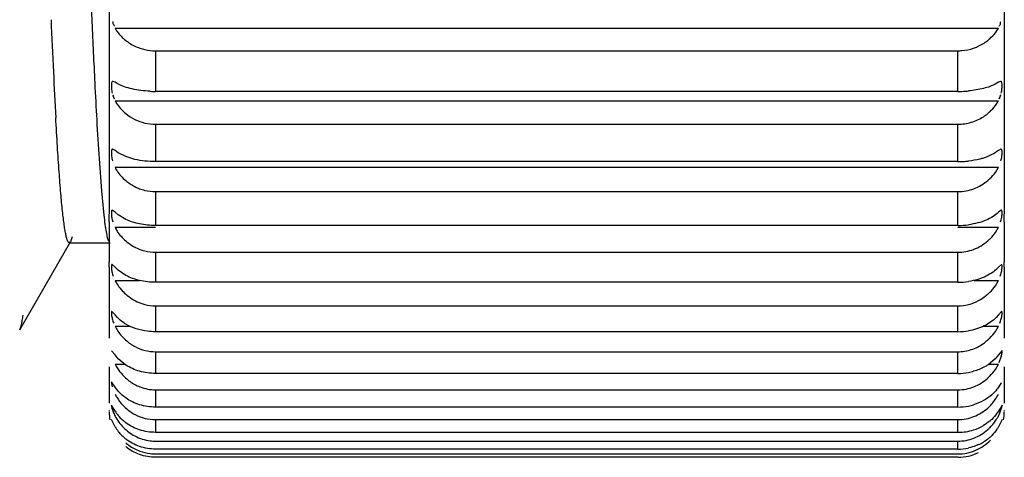
# Model space of a CAD drawing. Units: inches. Extents: x 0 to 11, y 0 to 8.5.
# Drawn here: x 3.8 to 4.1, y 3.9 to 4.1 of the extents above; entities that cross this region are included whole.
import ezdxf

# ---------------------------------------------------------------- set-up
doc = ezdxf.new("R2010")
doc.units = ezdxf.units.IN
doc.header["$LTSCALE"] = 0.605
doc.header["$MEASUREMENT"] = 0
doc.layers.get('0').update_dxf_attribs({"linetype": 'CONTINUOUS'})

msp = doc.modelspace()

# ---------------------------------------------------------------- linework, layer by layer
at = {"color": 9, "linetype": 'Continuous'}
for p, q in [((3.7993030463, 4.2065646112), (3.7993030463, 4.0256166842)), ((4.108179030500001, 4.2065646112), (4.108179030500001, 4.0256161968)), ((3.8153069833, 4.0819373567), (3.8153069833, 4.067893009800001)), ((4.0921750935, 4.067893009800001), (4.0921750935, 4.0819373567)), ((3.8153069833, 4.0565644337), (3.8153069833, 4.0436550282)), ((4.0921750935, 4.0436550282), (4.0921750935, 4.0565644337)), ((3.8153069833, 4.0333217705), (3.8153069833, 4.0216455554)), ((4.0921750935, 4.0216455554), (4.0921750935, 4.0333217705)), ((3.7993030463, 4.0228328401), (3.7993030463, 4.0090844805)), ((4.108179030500001, 4.0228328401), (4.108179030500001, 4.0090840555)), ((3.8153069833, 4.012386258), (3.8153069833, 4.0020320961)), ((4.0921750935, 4.0020320961), (4.0921750935, 4.012386258)), ((3.7993030463, 4.0072297276), (3.7993030463, 3.9826939811)), ((4.108179030500001, 4.0072297276), (4.108179030500001, 3.9826936839)), ((3.8153069833, 3.9939172284), (3.8153069833, 3.984963921)), ((4.0921750935, 3.984963921), (4.0921750935, 3.9939172284)), ((3.8153069833, 3.9780552418), (3.8153069833, 3.9705709292)), ((4.0921750935, 3.9705709292), (4.0921750935, 3.9780552418)), ((3.7993030463, 3.9728356853), (3.7993030463, 3.9603612489)), ((4.108179030500001, 3.9728354535), (4.108179030500001, 3.9603611447)), ((3.8153069833, 3.9649210177), (3.8153069833, 3.9589626598)), ((4.0921750935, 3.9589626598), (4.0921750935, 3.9649210177)), ((3.7993030463, 3.9577451082), (3.7993030463, 3.9575578434)), ((4.108179030500001, 3.9577450664), (4.108179030500001, 3.9575578434)), ((3.8153069833, 3.9546145152), (3.8153069833, 3.950227459)), ((4.0921750935, 3.950227459), (4.0921750935, 3.9546145152)), ((3.8153069833, 3.9446983723), (3.8153069833, 3.9444318067)), ((4.0921750935, 3.9444318067), (4.0921750935, 3.9472141733)), ((3.8153069833, 3.9417046104), (3.8153069833, 3.9416198116))]:
    msp.add_line(p, q, dxfattribs=at)
at = {"color": 7, "linetype": 'Continuous'}
for p, q in [((3.8013378842, 4.0897378482), (4.1061441927, 4.0897378482)), ((4.1050929794, 4.0881184212), (4.1061441927, 4.0897378482)), ((3.8153069832, 4.0819373568), (4.0921750936, 4.0819373568)), ((3.8013378841, 4.0710624016), (3.8006157786, 4.0713771557)), ((3.8024207743, 4.0704122787), (3.8013378842, 4.0710624016)), ((4.1061441927, 4.0710624016), (4.105059686000001, 4.070411425)), ((4.1068663118, 4.0713771216), (4.1061441926, 4.0710624016)), ((4.0921750936, 4.067893009700001), (3.8153069832, 4.067893009700001)), ((3.8013378842, 4.0646979832), (4.1061441927, 4.0646979832)), ((4.1050905938, 4.0630119915), (4.1061441927, 4.0646979832)), ((3.8153069832, 4.0565644336), (4.0921750936, 4.0565644336)), ((3.8013378842, 4.047531723500001), (3.8004933784, 4.0480141183)), ((3.8024198309, 4.046736979599999), (3.8013378842, 4.047531723500001)), ((3.8050218924, 4.0454244636), (3.8024198309, 4.046736979599999)), ((4.1069887177, 4.0480140788), (4.1061441928, 4.047531723500001)), ((3.7958168234, 4.0446061588), (3.7966305759, 4.0336144199)), ((3.8081687801, 4.044449208500001), (3.8050218924, 4.0454244636)), ((4.0921750936, 4.0436550283), (3.8153069832, 4.0436550283)), ((3.8013378842, 4.0417264771), (4.1061441927, 4.0417264771)), ((4.1051265726, 4.0399612038), (4.1061441927, 4.0417264771)), ((3.7966305759, 4.0336144199), (3.7974439601, 4.0251754731)), ((3.8153069832, 4.0333217705), (4.0921750936, 4.0333217705)), ((3.8013378841, 4.0262000499), (3.8003880447, 4.0268837461)), ((3.8024211663, 4.025265649800001), (3.8013378842, 4.0262000499)), ((4.1070940653, 4.0268836951), (4.1061441927, 4.0262000499)), ((3.7993030463, 4.0228328401), (3.7993030464, 4.0254932288)), ((3.8050247193, 4.0237230149), (3.8024211663, 4.025265649800001)), ((4.108179030500001, 4.0228328401), (4.108179030400001, 4.0254932288)), ((3.8013378842, 4.0209981569), (3.8153069832, 4.0209981569)), ((4.0921750936, 4.0216455553), (3.8153069832, 4.0216455553)), ((4.0921750936, 4.0209981569), (4.1061441927, 4.0209981569)), ((4.105116113399999, 4.0191952531), (4.1061441927, 4.0209981569)), ((3.7684283377, 3.9855908785), (3.7859940826, 4.0160266837)), ((3.7859810362, 4.0160266962), (3.7855458658, 4.015650019)), ((3.7865769895, 4.0177610656), (3.7859810362, 4.0160266962)), ((4.1024576687, 4.0163149197), (4.103855577, 4.0176461413)), ((4.103855577, 4.0176461413), (4.105116113399999, 4.0191952531)), ((3.7855632093, 4.0156500254), (3.7996109668, 4.0156454153)), ((3.8153069832, 4.0123862581), (4.0921750936, 4.0123862581)), ((3.7993030463, 4.0072297276), (3.7993030464, 4.009047778399999)), ((3.8013378841, 4.0072297276), (3.8002985332, 4.0081461958)), ((3.8024201277, 4.0061638043), (3.8013378842, 4.0072297276)), ((3.8050222936, 4.0044035216), (3.8024201277, 4.0061638043)), ((4.1071835913, 4.0081461519), (4.1061441926, 4.0072297276)), ((4.108179030500001, 4.0072297276), (4.108179030400001, 4.009047778399999)), ((3.8013378842, 4.0026707775), (3.8097393164, 4.0026707775)), ((4.097741797, 4.0026707775), (4.1061441927, 4.0026707775)), ((4.1051067227, 4.0008462978), (4.1061441927, 4.0026707775)), ((4.0921750936, 4.0020320961), (3.8153069832, 4.0020320961)), ((3.8153069832, 3.9939172284), (4.0921750936, 3.9939172284)), ((3.8013378842, 3.9907651323), (3.8002230659, 3.9919433611)), ((3.8021612243, 3.9898319741), (3.8013378842, 3.9907651323)), ((4.1061441927, 3.9907651323), (4.1053173908, 3.9898284416)), ((4.1072590033, 3.9919433531), (4.1061441927, 3.9907651323)), ((3.8013378842, 3.9868838215), (3.8064052005, 3.9868838215)), ((4.1010763806, 3.9868838215), (4.1061441927, 3.9868838215)), ((4.105094047300001, 3.9850501346), (4.1061441927, 3.9868838215)), ((4.0921750936, 3.984963921), (3.8153069832, 3.984963921)), ((3.801337884, 3.9769315695), (3.8001635872, 3.9783957286)), ((3.8024204875, 3.9756270155), (3.8013378842, 3.9769315695)), ((3.8050231978, 3.9734728787), (3.8024204875, 3.9756270155)), ((3.8153069832, 3.9780552418), (4.0921750936, 3.9780552418)), ((4.1050599731, 3.9756253026), (4.102454079, 3.9734697173)), ((4.1061441927, 3.9769315695), (4.1050599731, 3.9756253026)), ((4.1073185456, 3.9783957722), (4.1061441927, 3.9769315695)), ((4.1064280438, 3.9743447048), (4.1072160989, 3.9766779464)), ((3.8013378842, 3.9737574371), (3.8046402579, 3.9737574371)), ((4.1028414213, 3.9737574371), (4.1061441927, 3.9737574371)), ((4.1050864698, 3.9719290154), (4.1061441927, 3.9737574371)), ((4.0921750936, 3.9705709291), (3.8153069832, 3.9705709291)), ((3.8001179839, 3.9676120114), (3.8000816018, 3.9671154808)), ((3.8000816018, 3.9671154808), (3.8003260868, 3.9659756103)), ((3.801337884, 3.965834321), (3.8001179839, 3.9676120114)), ((3.802419894, 3.9644255503), (3.8013378842, 3.9658343209)), ((3.8153069832, 3.9649210176), (4.0921750936, 3.9649210176)), ((4.107118488999999, 3.9673577518), (4.1061441926, 3.965834321)), ((3.801337884, 3.9575578434), (3.8000851682, 3.9596726539)), ((4.0921750936, 3.9589626598), (3.8153069832, 3.9589626598)), ((4.1073968323, 3.9596726456), (4.1061441928, 3.9575578434)), ((3.801337884, 3.9521651258), (3.8000646532, 3.9546381893)), ((3.8153069832, 3.9546145152), (4.0921750936, 3.9546145152)), ((4.1074173717, 3.9546381986), (4.1061441928, 3.9521651258)), ((4.0921750936, 3.9502274589), (3.8153069832, 3.9502274589)), ((3.8153069832, 3.9472141734), (4.0921750936, 3.9472141734)), ((4.0921750936, 3.9444318068), (3.8153069832, 3.9444318068)), ((3.8153069832, 3.9427763131), (4.0921750936, 3.9427763131)), ((4.0921750936, 3.9416198116), (3.8153069832, 3.9416198116))]:
    msp.add_line(p, q, dxfattribs=at)
for centre, radius, start, end in [((8.9083448033, 4.310977054599999), 5.1196733255, 182.2291999065, 182.4536050884), ((7.0932322829, 4.2337136875), 3.3169844529, 182.437317769, 182.748693411), ((7.1699939631, 4.2367185389), 3.379737151, 182.4574882484, 182.8122552), ((3.8151886788, 4.0983007306), 0.0163475914, 251.0601509749, 257.4196868339), ((3.8153127314, 4.098702433), 0.0167650772, 257.3885557252, 269.9803553927), ((5.894086306, 4.1754618772), 2.1164247401, 182.730302751, 183.1596315144), ((5.924185884400001, 4.1761954589), 2.1324600794, 182.8303483437, 183.1762209717), ((3.8153103583, 4.1087350604), 0.0408420508, 267.3642774883, 269.9952652213), ((4.0921717262, 4.1087344498), 0.0408414403, 270.0047240183, 272.6312710517), ((4.0922129744, 4.1081081768), 0.0402139359, 272.6135274892, 275.1946540716), ((4.0916496499, 4.0734606217), 0.0170497079, 303.0398791598, 309.3463346847), ((5.1201826538, 4.1317058517), 1.3272268869, 183.1816708302, 183.7627581608), ((3.8153131537, 4.0726421929), 0.0160777605, 256.8599831122, 269.9780105276), ((4.0921713307, 4.0770371413), 0.0333821132, 270.0064584432, 273.2213598816), ((4.092204494700001, 4.0766551358), 0.0329988497, 273.2011402771, 276.3511376169), ((3.8153126373, 4.0489662763), 0.0156445069, 256.4539224051, 269.9792928546), ((4.0921968509, 4.0498634075), 0.0282166469, 270.0081852674, 277.4461432093), ((3.8169055447, 4.030195540899999), 0.0182712303, 229.4582420813, 235.467156316), ((3.8153131901, 4.027620763), 0.0152345062, 256.1165443904999, 269.9766565814001), ((4.0921898692, 4.0268885684), 0.0248553846, 270.0098963007, 278.4787303553), ((3.8167751091, 4.0113419262), 0.0178461598, 228.8293509251, 235.0202381572), ((4.0921680749, 4.0089927322), 0.01507542, 270.0266751829, 298.2774017714), ((3.8153135767, 4.0088878571), 0.0149706302, 255.886665759, 269.9747654198001), ((4.0921702906, 4.0073416417), 0.0223777212, 270.012297665, 279.4516626877), ((4.0909236143, 3.9950693486), 0.0173693498, 305.2290360301, 311.6082929435), ((3.8158853918, 3.994117583), 0.016203664, 234.7994986431, 241.6065569963), ((3.8153137932, 3.9928918952), 0.014836655, 241.5869257083, 269.9737016755), ((4.0921698728, 3.9909970071), 0.0204260786, 270.014644506, 280.3462367626), ((4.0923492192, 3.9901710615), 0.0195824087, 280.3106564870001, 285.5536833627), ((3.8153140026, 3.9797284233), 0.0148074073, 248.801305384, 269.9728393322), ((4.0913840644, 3.9709898972), 0.0166044727, 311.835394945, 325.4957470971), ((4.0918112507, 3.9707010725), 0.0160892114, 325.4912490149, 332.9792175118), ((4.0921693572, 3.9778672821), 0.0189046232, 270.0173857107, 281.1652591032), ((4.0923052931, 3.9773573909), 0.0183795356, 281.1349979383, 286.7455767248), ((3.8153069835, 3.9573380056), 0.016003937, 180.0030483272, 190.0020911938), ((3.8134313079, 3.9651258438), 0.0142662373, 212.0381139283, 219.4888261751), ((3.8153141658, 3.9695080253), 0.0148935118, 241.8995513524, 269.9723686105), ((4.0911928044, 3.9637772311), 0.0169159049, 325.0688234103, 332.1122566022), ((4.0921750933, 3.9573380056), 0.016003937, 349.9979088060999, 359.9976474158), ((3.8143286441, 3.9598633245), 0.0151004009, 210.6505721583, 217.9517377725), ((4.0925128475, 3.9669795125), 0.0166993252, 287.7324813664, 300.3144766793), ((3.8147080565, 3.9601669152), 0.0155862873, 217.9739864126, 231.5886361531), ((3.8153696139, 3.9626691193), 0.0154581978, 242.2892492959, 262.8122060625999), ((4.0922730372, 3.9676804421), 0.0174399991, 270.0192255493, 287.7815388), ((4.0927247868, 3.960220987), 0.0156594369, 301.6538188152, 315.1242543352), ((3.8153149023, 3.9622115839), 0.0149974127, 262.8008743559, 269.9697460854), ((4.0921696307, 3.9614166205), 0.0169848147, 270.0184283477, 282.4416466204), ((4.092436086, 3.960658802), 0.016183634, 295.114408416, 301.7104397624), ((3.8153641978, 3.9585200362), 0.0157458114, 249.6276587867, 262.9472110328), ((3.8153150421, 3.9580587421), 0.0152824312, 262.9349100949, 269.9697863562), ((4.0922534218, 3.9576536294), 0.0160202555, 270.0231821884999, 296.1105706983)]:
    msp.add_arc(centre, radius, start, end, dxfattribs=at)
for points, knots in [([(3.8005446045, 4.0919728978), (3.8005798556, 4.0918389509), (3.8005714212, 4.091558897200001), (3.8006449959, 4.0911464395), (3.8008489098, 4.0907863258), (3.8010176143, 4.0905711572), (3.8010734576, 4.0904490152)], [0, 0, 0, 0, 0.2528588914, 0.5047589322, 0.7548184106, 1, 1, 1, 1]), ([(4.1064086192, 4.0904490152), (4.1064644724, 4.0905711787), (4.106634751000001, 4.0907852443), (4.1068370683, 4.0911465577), (4.1069078726, 4.0915591704), (4.106902226, 4.091838968999999), (4.1069374723, 4.0919728978)], [0, 0, 0, 0, 0.245241802, 0.4951803999, 0.7471575761, 1, 1, 1, 1]), ([(3.8013378842, 4.0897378482), (3.801554434, 4.0893313629), (3.8025492567, 4.0877271127), (3.8039090457, 4.0863692532), (3.8050290369, 4.085491444700001)], [0, 0, 0, 0, 0.2445194827, 1, 1, 1, 1]), ([(4.1024578391, 4.0854953207), (4.1027053441, 4.0856894601), (4.1036606637, 4.0864815777), (4.104527308, 4.0873846088), (4.1050929794, 4.0881184212)], [0, 0, 0, 0, 0.2534546725, 1, 1, 1, 1]), ([(3.8050290369, 4.085491444700001), (3.8053894268, 4.0852089841), (3.8068883995, 4.0841263942), (3.8085674115, 4.083289934700001), (3.8098826537, 4.082838200299999)], [0, 0, 0, 0, 0.247703387, 1, 1, 1, 1]), ([(4.097606005899999, 4.0828404371), (4.0980490443, 4.0829928126), (4.0997701374, 4.0836705992), (4.101372021, 4.084643620400001), (4.1024578391, 4.0854953207)], [0, 0, 0, 0, 0.2534529235, 1, 1, 1, 1]), ([(4.0921750936, 4.0819373568), (4.092636558500001, 4.0819373568), (4.094475456000001, 4.082014712599999), (4.0963025886, 4.0823921488), (4.097606005899999, 4.0828404371)], [0, 0, 0, 0, 0.2508208589, 1, 1, 1, 1]), ([(3.8006157786, 4.0713771557), (3.8005366132, 4.0713778262), (3.8003584262, 4.0713278545), (3.8001914458, 4.0710657217), (3.8001007731, 4.0706955899), (3.8000559991, 4.070200921100001), (3.8000551313, 4.0695928539), (3.8000961483, 4.068889396499999), (3.8001925529, 4.0681207067), (3.8002989238, 4.0675946091), (3.8003654728, 4.0673282339)], [0, 0, 0, 0, 0.0550283154, 0.1179327289, 0.204897689, 0.3197418045, 0.4619016787, 0.6274404516, 0.8091568370000001, 1, 1, 1, 1]), ([(3.8134322034, 4.067936216700001), (3.812345634, 4.067986153000001), (3.8102485643, 4.0681642261), (3.8072793152, 4.0686783265), (3.8046732594, 4.0694009166), (3.8031099617, 4.0700504302), (3.8024207743, 4.0704122787)], [0, 0, 0, 0, 0.2871850731, 0.5549427645, 0.794481188, 1, 1, 1, 1]), ([(4.105059686000001, 4.070411425), (4.1044719267, 4.0701029352), (4.103158316, 4.0695377332), (4.1001089163, 4.0686110513), (4.0976047439, 4.068218771000001), (4.095853930400001, 4.0680594056)], [0, 0, 0, 0, 0.2085262932, 0.4477230453, 1, 1, 1, 1]), ([(4.1071166039, 4.0673282339), (4.1071831529, 4.0675946088), (4.1072895072, 4.0681207053), (4.1073858735, 4.0688893865), (4.1074268732, 4.069592822300001), (4.1074260558, 4.0702008784), (4.1073813223, 4.0706955499), (4.1072906982, 4.071065707200001), (4.1071236826, 4.071327840099999), (4.1069454855, 4.0713777912), (4.1068663118, 4.0713771216)], [0, 0, 0, 0, 0.1908435475, 0.3725573135, 0.5380907246, 0.6802455654999999, 0.7950934145, 0.8820621379000001, 0.9449657068, 1, 1, 1, 1]), ([(3.8006085758, 4.0666599872), (3.800620479, 4.0666193177), (3.8006392926, 4.0665704996), (3.8006574893, 4.066512454700001), (3.8006617132, 4.066489610400001), (3.800665852, 4.0664729994), (3.8006564695, 4.066460519200001), (3.800640925, 4.0664720652), (3.8006184171, 4.066489682099999), (3.8005931976, 4.066515133999999), (3.8005688956, 4.0665359355), (3.8005562183, 4.066544460899999), (3.8005447458, 4.0665476581), (3.8005384889, 4.066539477), (3.8005391368, 4.0665278106), (3.8005430297, 4.0665034892), (3.8005646504, 4.0664399681), (3.8006093751, 4.0663350791), (3.8006700625, 4.066202845), (3.8007375921, 4.0660518164), (3.8007975486, 4.0658973813), (3.8008431321, 4.065722358), (3.8008956381, 4.0655749699), (3.8009661235, 4.0654576224), (3.8010062418, 4.0653930574), (3.8010320128, 4.0653696543)], [0, 0, 0, 0, 0.0778951179, 0.0963477237, 0.1112318106, 0.1211971287, 0.1264268234, 0.1348377537, 0.1491343897, 0.1839872295, 0.198216977, 0.2075954781, 0.2129856656, 0.2172879754, 0.224003248, 0.2339324592, 0.2627759818, 0.3465264627, 0.4439285442, 0.5300321294, 0.6507710749, 0.7476522687999999, 0.8627531959999999, 0.9360091418, 1, 1, 1, 1]), ([(3.8013378842, 4.0646979832), (3.8015555015, 4.0642759008), (3.8025460267, 4.06261669), (3.8039026548, 4.0611926068), (3.8050276032, 4.0602715654)], [0, 0, 0, 0, 0.2462073324, 1, 1, 1, 1]), ([(4.1063872956, 4.0653319011), (4.1064140813, 4.0653903541), (4.1064425457, 4.0654574259), (4.1065399156, 4.0657021443), (4.1064856204, 4.0655360646), (4.106459599, 4.0654542188), (4.1064384861, 4.0653948838), (4.1064222779, 4.0653078261), (4.1064744234, 4.065379563500001), (4.106501333, 4.065432318), (4.1065488612, 4.0655206441), (4.1065863866, 4.0656011684), (4.1066253179, 4.065693883), (4.1066610938, 4.0657979515), (4.1067015131, 4.0659237993), (4.1067542758, 4.0660710388), (4.1068125842, 4.0662183194), (4.106866692300001, 4.0663520279), (4.1069072951, 4.0664593855), (4.1069288691, 4.0665161138), (4.106949606600001, 4.0665974819), (4.1069068151, 4.0665552232), (4.1068881732, 4.0665260633), (4.1068608146, 4.0664899971), (4.1068408145, 4.0664618937), (4.1068261489, 4.0664474161), (4.1068194785, 4.066439423), (4.106811587, 4.0664415989), (4.1068124962, 4.066451262799999), (4.1068135418, 4.0664625113), (4.1068192266, 4.0664868096), (4.1068294808, 4.0665224183), (4.1068488675, 4.0665831495), (4.1068645659, 4.0666294584), (4.1068735011, 4.0666599872)], [0, 0, 0, 0, 0.0790759071, 0.1368160574, 0.1750769804, 0.2172094452, 0.2540157187, 0.2702002175, 0.2865885168, 0.322892746, 0.3648639279, 0.4019879164, 0.4340129168, 0.4880056596, 0.5374497615, 0.5964680546, 0.6806304196999999, 0.7308372669, 0.7773294269, 0.8122168331, 0.8279931598, 0.8420827023, 0.8593646355, 0.8787484757999999, 0.8954931387, 0.9014275409, 0.9050629379999999, 0.9068182393, 0.9098117018, 0.9148813764, 0.9218035681, 0.9398104916, 0.9608795794, 1, 1, 1, 1]), ([(3.8050276032, 4.0602715654), (3.805977418, 4.0594939131), (3.8080639682, 4.0581245389), (3.8104144602, 4.0572737743), (3.8116273627, 4.056990513500001)], [0, 0, 0, 0, 0.4963639376, 1, 1, 1, 1]), ([(4.1024592749, 4.0602756096), (4.1027067261, 4.0604783691), (4.1036642805, 4.0613082732), (4.104527389599999, 4.062250354), (4.1050905938, 4.0630119915)], [0, 0, 0, 0, 0.2524623487, 1, 1, 1, 1]), ([(3.7855458658, 4.015650019), (3.7854334452, 4.0156499653), (3.7852540668, 4.0157934825), (3.7850922291, 4.0160483407), (3.7849466739, 4.0163503015), (3.7848039537, 4.0167336549), (3.7845955448, 4.0174105288), (3.784345319, 4.0184731014), (3.7840593272, 4.0200068133), (3.7837721149, 4.0218819345), (3.7834835138, 4.0240994201), (3.7830731755, 4.0277357812), (3.7825743275, 4.033119996), (3.7820006941, 4.0405604888), (3.7814247034, 4.0492691243), (3.781062393, 4.0554934568), (3.7808788572, 4.0588087217)], [0, 0, 0, 0, 0.0077241866, 0.0136150844, 0.0211890012, 0.0305500784, 0.0417538121, 0.0698057607, 0.105503729, 0.1489270838, 0.2001269227, 0.2591386113, 0.4003502099, 0.571618808, 0.7718663462, 1, 1, 1, 1]), ([(4.0921750936, 4.0565644336), (4.0937275068, 4.0565644336), (4.096068985500001, 4.056905269), (4.0989605992, 4.0580029479), (4.1003059063, 4.0587523071), (4.1009455366, 4.0591680002)], [0, 0, 0, 0, 0.5030844304, 0.7527888443999999, 1, 1, 1, 1]), ([(3.8004933784, 4.0480141183), (3.8004576972, 4.048014787), (3.8003858389, 4.0480056534), (3.8002891473, 4.0479476529), (3.8002140215, 4.047849941), (3.8001294894, 4.047656372400001), (3.8000719896, 4.0473216845), (3.8000522186, 4.0468274511), (3.8000724279, 4.0462171115), (3.8001364274, 4.0455134932), (3.8002596693, 4.044748081), (3.8003878878, 4.0442270922), (3.8004668493, 4.0439646148)], [0, 0, 0, 0, 0.0250216797, 0.04946206490000001, 0.0769769711, 0.1100398742, 0.1967453218, 0.3127135893, 0.4569143538, 0.6244577078, 0.8078214168000001, 1, 1, 1, 1]), ([(4.1061441927, 4.047531723500001), (4.1054656218, 4.0469563681), (4.1037896669, 4.0459141601), (4.101960585, 4.0452065794), (4.1009448006, 4.0448919996)], [0, 0, 0, 0, 0.4555251834, 1, 1, 1, 1]), ([(4.1070152274, 4.0439646148), (4.1070941918, 4.0442270922), (4.1072223946, 4.0447480832), (4.1073455902, 4.0455134926), (4.1074095571, 4.0462170909), (4.1074298131, 4.0468274136), (4.1074100922, 4.0473216481), (4.1073526311, 4.0476563546), (4.1072681116, 4.0478499359), (4.1071929782, 4.0479476465), (4.1070962666, 4.0480056228), (4.107024403600001, 4.0480147494), (4.1069887177, 4.0480140788)], [0, 0, 0, 0, 0.1921798723, 0.3755418311, 0.5430805045, 0.6872745105, 0.8032456751, 0.8899561604, 0.9230196776, 0.9505338014, 0.9749749147, 1, 1, 1, 1]), ([(3.8153069832, 4.0436550283), (3.8140792041, 4.0436550283), (3.8116796637, 4.0437865041), (3.809307776, 4.044180867900001), (3.8081687801, 4.044449208500001)], [0, 0, 0, 0, 0.5120102943, 1, 1, 1, 1]), ([(4.1009448006, 4.0448919996), (4.100552689100001, 4.044770566), (4.0988837729, 4.0443027592), (4.0971689713, 4.0440052382), (4.0958548735, 4.0438588125)], [0, 0, 0, 0, 0.2369025245, 1, 1, 1, 1]), ([(3.8013378842, 4.0417264771), (3.8015349603, 4.041283053), (3.8024813257, 4.0395469776), (3.803884574, 4.0380997988), (3.8050273341, 4.0371522272)], [0, 0, 0, 0, 0.2463474244, 1, 1, 1, 1]), ([(4.1024595444, 4.037156406999999), (4.102710286600001, 4.037364485299999), (4.103683513, 4.038213544900001), (4.1045657905, 4.0391744705), (4.1051265726, 4.0399612038)], [0, 0, 0, 0, 0.252199052, 1, 1, 1, 1]), ([(3.8050273341, 4.0371522272), (3.8059830268, 4.0363597712), (3.8075392525, 4.0353000451), (3.8098162373, 4.0342746892), (3.8110163233, 4.0339077391), (3.8116269543, 4.033760511100001)], [0, 0, 0, 0, 0.4981184561999999, 0.7479811073, 1, 1, 1, 1]), ([(4.0921750936, 4.0333217705), (4.093114534100001, 4.0333217705), (4.0949952099, 4.0334936585), (4.097714020400001, 4.0342408989), (4.1002331718, 4.0354784549), (4.1017462086, 4.0365644454), (4.1024595444, 4.037156406999999)], [0, 0, 0, 0, 0.2517836044, 0.5030420674, 0.7515596665000001, 1, 1, 1, 1]), ([(3.8003880447, 4.0268837461), (3.8003573333, 4.0268845553), (3.8002937527, 4.0268747525), (3.8002129906, 4.026812367200001), (3.8001537421, 4.026713207799999), (3.8000891784, 4.026516605899999), (3.8000543845, 4.0261805989), (3.8000616506, 4.0254449454), (3.800186052, 4.0243004103), (3.8004123549, 4.0233396489), (3.8005853572, 4.0228328401)], [0, 0, 0, 0, 0.021695948, 0.0436163274, 0.06971158200000001, 0.1021654836, 0.1891143632, 0.3064230447, 0.6218136658, 1, 1, 1, 1]), ([(4.1061441927, 4.0262000499), (4.1055846202, 4.0256430746), (4.104234851499999, 4.0246008827), (4.101829588, 4.0233657202), (4.0989851257, 4.0224185516), (4.0969289209, 4.0220253917), (4.0958535646, 4.0218847083)], [0, 0, 0, 0, 0.2090099058, 0.4474891613, 0.7128949509, 1, 1, 1, 1]), ([(4.1068967197, 4.0228328401), (4.1070697277, 4.0233396457), (4.1072959383, 4.0243004085), (4.107420324800001, 4.0254449137), (4.1074276881, 4.0261805557), (4.1073929434, 4.026516587300001), (4.1073284013, 4.0267132095), (4.107269158, 4.0268123765), (4.1071883681, 4.0268747363), (4.1071247815, 4.0268845114), (4.1070940653, 4.0268836951)], [0, 0, 0, 0, 0.3781868439, 0.6935617126000001, 0.8108731687999999, 0.8978306643999999, 0.930286663, 0.9563813259999999, 0.9783004622, 1, 1, 1, 1]), ([(3.7974439601, 4.0251754731), (3.7975669033, 4.024099064100001), (3.7978052477, 4.0221662753), (3.7982010674, 4.0196035131), (3.7985483674, 4.0178838452), (3.7988424389, 4.0168451403), (3.7989914433, 4.0164374295), (3.7990696143, 4.0162637815)], [0, 0, 0, 0, 0.3580068404, 0.6433958055, 0.8568739865, 0.9370726756000001, 1, 1, 1, 1]), ([(3.8153069832, 4.0216455553), (3.8143715178, 4.0216455553), (3.8125196655, 4.0217375273), (3.8090370936, 4.0222519421), (3.8065371493, 4.0230176677), (3.8050247193, 4.0237230149)], [0, 0, 0, 0, 0.2658502896, 0.5257375078000001, 1, 1, 1, 1]), ([(3.8013378842, 4.0209981569), (3.8015403266, 4.0205464487), (3.8024934947, 4.0187824799), (3.8038855583, 4.0172872058), (3.8050292072, 4.0163106403)], [0, 0, 0, 0, 0.2476397331, 1, 1, 1, 1]), ([(4.0976059671, 4.0133839959), (4.0984910854, 4.0137214526), (4.1002004645, 4.0145708496), (4.1017361204, 4.0156982989), (4.1024576687, 4.0163149197)], [0, 0, 0, 0, 0.4995075818, 1, 1, 1, 1]), ([(3.806547976, 4.0151436763), (3.8073156406, 4.0146164485), (3.8089435064, 4.0136800338), (3.8107190049, 4.013061309599999), (3.8116278045, 4.0128365812)], [0, 0, 0, 0, 0.4986893357, 1, 1, 1, 1]), ([(3.8002985332, 4.0081461958), (3.8002724548, 4.0081468756), (3.8002165506, 4.0081348619), (3.80015174, 4.0080687764), (3.8001072865, 4.0079690291), (3.8000766703, 4.0078355582), (3.8000591517, 4.0076677745), (3.800052034, 4.0073770235), (3.8000791592, 4.0069339757), (3.8001508407, 4.0063207837), (3.8002736683, 4.0056183701), (3.8004570952, 4.0048614619), (3.8006242033, 4.0043500893), (3.8007220539, 4.004093735400001)], [0, 0, 0, 0, 0.0184770626, 0.0381778854, 0.06310547080000001, 0.09509656970000001, 0.1348092359, 0.1824094984, 0.3009472267, 0.4487799314, 0.6195609614, 0.8056524197, 1, 1, 1, 1]), ([(4.1061441927, 4.0072297276), (4.1055931462, 4.006603367), (4.1042611258, 4.0054223723), (4.101851743, 4.0040046046), (4.0990011119, 4.0029179032), (4.0969331331, 4.0024657551), (4.0958546031, 4.0023048366)], [0, 0, 0, 0, 0.2154330316, 0.4555103734000001, 0.7184035617, 1, 1, 1, 1]), ([(4.1067600228, 4.004093735400001), (4.1068578782, 4.0043500931), (4.1070249689, 4.004861475), (4.1072083362, 4.0056183891), (4.1073311085, 4.0063207771), (4.1074028238, 4.0069339335), (4.1074300106, 4.0073769658), (4.1074229384, 4.0076677355), (4.1074054481, 4.0078355455), (4.107374853, 4.0079690381), (4.1073304152, 4.0080687967), (4.1072655893, 4.0081348819), (4.1072096718, 4.0081468466), (4.1071835913, 4.0081461519)], [0, 0, 0, 0, 0.1943518492, 0.380441641, 0.5512155986, 0.6990346209999999, 0.8175730973, 0.8651793382999999, 0.9048984086, 0.9368939901000001, 0.9618223872, 0.9815210669, 1, 1, 1, 1]), ([(3.8013378842, 4.0026707775), (3.8015458198, 4.0022145614), (3.8025069758, 4.0004354308), (3.8038850911, 3.9989052822), (3.8050269119, 3.9979081895)], [0, 0, 0, 0, 0.2485384752, 1, 1, 1, 1]), ([(3.8153069832, 4.0020320961), (3.8143709109, 4.0020320961), (3.8125147413, 4.0021373991), (3.8090149398, 4.0027272143), (3.8065163615, 4.003607985), (3.8050222936, 4.0044035216)], [0, 0, 0, 0, 0.2639431307, 0.5227211807, 1, 1, 1, 1]), ([(4.102459967200001, 3.9979125439), (4.1027092321, 3.9981303873), (4.103678784, 3.9990243113), (4.1045479377, 4.0000316512), (4.1051067227, 4.0008462978)], [0, 0, 0, 0, 0.2509959416, 1, 1, 1, 1]), ([(3.8065441367, 3.9967195932), (3.8073109958, 3.9961839559), (3.8089386341, 3.9952342486), (3.8107169991, 3.9946045138), (3.8116268704, 3.9943756922)], [0, 0, 0, 0, 0.4992529568, 1, 1, 1, 1]), ([(4.0993097981, 3.9957165713), (4.1001553965, 3.9961708027), (4.1012313544, 3.9968827667), (4.1022177979, 3.9977009017), (4.102459967200001, 3.9979125439)], [0, 0, 0, 0, 0.7490287067, 1, 1, 1, 1]), ([(3.7684544496, 3.9856363733), (3.76857878, 3.9858529341), (3.7687968185, 3.9864358256), (3.7690796035, 3.9875032255), (3.7693678699, 3.9889404343), (3.7695439833, 3.9900230765), (3.7696346957, 3.9906252829)], [0, 0, 0, 0, 0.1456736058, 0.3600878388, 0.6447312332999999, 1, 1, 1, 1]), ([(3.8002230659, 3.9919433611), (3.8002012626, 3.9919437366), (3.8001526048, 3.9919290099), (3.8001037334, 3.9918603672), (3.8000729713, 3.9917608799), (3.8000551812, 3.991626688), (3.8000504144, 3.9914579353), (3.8000583053, 3.99125493), (3.8000787326, 3.9910186953), (3.8001247061, 3.9906410855), (3.8002132062, 3.9901038906), (3.8003681325, 3.9894024139), (3.8005837663, 3.9886500006), (3.8007707501, 3.9881433737), (3.8008779629, 3.9878899167)], [0, 0, 0, 0, 0.0154438308, 0.033206671, 0.057213667, 0.0889097111, 0.128716602, 0.1766835563, 0.2327057773, 0.2966055691, 0.4460521397, 0.6180876568, 0.8050977977, 1, 1, 1, 1]), ([(3.8050238297, 3.9876103184), (3.8047527395, 3.9877713806), (3.8037316513, 3.9884201249), (3.8027876309, 3.9891935798), (3.8021612243, 3.9898319741)], [0, 0, 0, 0, 0.2606617069, 1, 1, 1, 1]), ([(4.1053173908, 3.9898284416), (4.1041533035, 3.9886430208), (4.1011540188, 3.9866092829), (4.0977109971, 3.9855778358), (4.095853949499999, 3.9852684599)], [0, 0, 0, 0, 0.4687900602, 1, 1, 1, 1]), ([(4.106604114, 3.9878899167), (4.1067113291, 3.9881433765), (4.1068983099, 3.9886500076), (4.1071139289, 3.9894024223), (4.1072688407, 3.9901038846), (4.1073573458, 3.9906410576), (4.1074033347, 3.9910186511), (4.1074237688, 3.9912548857), (4.1074316653, 3.9914579011), (4.107426902, 3.9916266687), (4.1074091132, 3.9917608758), (4.1073783512, 3.9918603728), (4.1073294746, 3.9919290225), (4.1072808075, 3.9919437367), (4.1072590033, 3.9919433531)], [0, 0, 0, 0, 0.1949041589, 0.3819131992, 0.5539444997999999, 0.7033830761, 0.7672796899, 0.8233022829000001, 0.8712719462, 0.9110826612999999, 0.9427824301000001, 0.9667919187999999, 0.9845554381999999, 1, 1, 1, 1]), ([(3.8013378842, 3.9868838215), (3.8019032752, 3.9856782432), (3.8030531627, 3.9839944035), (3.8049451718, 3.9821026643), (3.8059971414, 3.9812628479), (3.8065449604, 3.9808769234)], [0, 0, 0, 0, 0.4980470983, 0.7493604218000001, 1, 1, 1, 1]), ([(3.8153069832, 3.984963921), (3.8143707098, 3.984963921), (3.8108169285, 3.9851867989), (3.8072811786, 3.9862691647), (3.8050238297, 3.9876103184)], [0, 0, 0, 0, 0.2628522108, 1, 1, 1, 1]), ([(4.1024574608, 3.9820822512), (4.1027059348, 3.982302662), (4.1036725062, 3.9832091131), (4.1045350745, 3.9842294454), (4.105094047300001, 3.9850501346)], [0, 0, 0, 0, 0.2506543933, 1, 1, 1, 1]), ([(4.0921750936, 3.9780552418), (4.093730181600001, 3.9780552418), (4.0960851041, 3.978429780299999), (4.0989689262, 3.9796216843), (4.1003068833, 3.9804325303), (4.100943060400001, 3.9808811488)], [0, 0, 0, 0, 0.4996496682, 0.7498850281, 1, 1, 1, 1]), ([(4.1072160989, 3.9766779464), (4.1072456271, 3.9768041486), (4.1072977494, 3.9770435714), (4.1073591413, 3.9773829917), (4.1074005648, 3.977678952), (4.1074224924, 3.9779267669), (4.1074276367, 3.9781240989), (4.1074138802, 3.9782657092), (4.1073887114, 3.9783647535), (4.107339017799999, 3.9783956577), (4.1073185456, 3.9783957722)], [0, 0, 0, 0, 0.2188680941, 0.413662025, 0.5824046846, 0.7231538956, 0.8340937025, 0.9140569426999999, 0.965428834, 1, 1, 1, 1]), ([(3.8013378842, 3.9737574371), (3.8022028227, 3.9719589784), (3.8039123011, 3.9697954307), (3.8059939788, 3.9681311192), (3.806541298, 3.9677450046)], [0, 0, 0, 0, 0.7487069968000001, 1, 1, 1, 1]), ([(3.8153069832, 3.9705709291), (3.8143702691, 3.9705709291), (3.8125062792, 3.9707010368), (3.8089728772, 3.9714313149), (3.8064826375, 3.972522105), (3.8050231978, 3.9734728787)], [0, 0, 0, 0, 0.2600075115, 0.5165162104, 1, 1, 1, 1]), ([(4.102454079, 3.9734697173), (4.1020944288, 3.9732356062), (4.1005668502, 3.9723287476), (4.0988969192, 3.9716671303), (4.0976000685, 3.9713057676)], [0, 0, 0, 0, 0.2417126661, 1, 1, 1, 1]), ([(4.1024598047, 3.9689535137), (4.1027074333, 3.9691745082), (4.1036704312, 3.9700844512), (4.1045276063, 3.9711083334), (4.1050864698, 3.9719290154)], [0, 0, 0, 0, 0.2505294615, 1, 1, 1, 1]), ([(4.0921750936, 3.9649210176), (4.0940477449, 3.9649210176), (4.0978311137, 3.9656435654), (4.1010622922, 3.9677063132), (4.1024598047, 3.9689535137)], [0, 0, 0, 0, 0.499938435, 1, 1, 1, 1]), ([(4.1061441927, 3.9658343209), (4.105985129, 3.9655952682), (4.1052999783, 3.9646376094), (4.1044881572, 3.9637719293), (4.1038238019, 3.9631798439)], [0, 0, 0, 0, 0.2439475078, 1, 1, 1, 1]), ([(3.8013378842, 3.963391524), (3.8015144058, 3.9630449236), (3.8022738875, 3.9616811414), (3.8032315934, 3.9604286938), (3.8040367098, 3.9595778364)], [0, 0, 0, 0, 0.2492774675, 1, 1, 1, 1]), ([(3.8050220319, 3.9620989986), (3.8047782919, 3.962270543), (3.8038451264, 3.9629683369), (3.80299205, 3.9637741666), (3.802419894, 3.9644255503)], [0, 0, 0, 0, 0.2558322417, 1, 1, 1, 1]), ([(3.8153069832, 3.9589626598), (3.8143697708, 3.9589626598), (3.8125015533, 3.9591039982), (3.8089512958, 3.9598981974), (3.8064664767, 3.9610823977), (3.8050220319, 3.9620989986)], [0, 0, 0, 0, 0.2581142128, 0.5135433945000001, 1, 1, 1, 1]), ([(4.1038238019, 3.9631798439), (4.1029573839, 3.9624076765), (4.1009870282, 3.9610305476), (4.098769761000001, 3.9601093062), (4.0976008479, 3.9597572651)], [0, 0, 0, 0, 0.4873590891, 1, 1, 1, 1]), ([(3.8000851682, 3.9596726539), (3.8000764461, 3.9596729884), (3.8000632419, 3.9596559887), (3.8000596669, 3.9596301428), (3.8000558845, 3.9595805713), (3.800061698, 3.9594963356), (3.8000856488, 3.9593023688), (3.8001509005, 3.9589794936), (3.8002727095, 3.9585056178), (3.8004517903, 3.957930019), (3.8007801276, 3.9570244867), (3.801092335, 3.956329184), (3.801337884, 3.9558649731)], [0, 0, 0, 0, 0.0064653021, 0.0121846117, 0.0200896481, 0.0428513068, 0.0747981855, 0.164719367, 0.2866138225, 0.4371089951, 0.6110127862, 1, 1, 1, 1]), ([(3.8040367098, 3.9595778364), (3.804336756, 3.9592607438), (3.805583149, 3.9580426249), (3.8070248649, 3.9570228087), (3.8081768623, 3.9564081719)], [0, 0, 0, 0, 0.2505652741, 1, 1, 1, 1]), ([(4.0921750936, 3.9546145152), (4.0940471618, 3.9546145152), (4.097823138, 3.9553324698), (4.1010662044, 3.9573717353), (4.102459129200001, 3.9586185007)], [0, 0, 0, 0, 0.5003563109, 1, 1, 1, 1]), ([(4.1061441928, 3.9558649731), (4.1063897443, 3.9563291887), (4.1067019553, 3.9570245186), (4.1070303219, 3.9579300919), (4.1072094467, 3.9585057117), (4.1073312812, 3.9589795684), (4.1073965181, 3.9593024068), (4.1074204246, 3.9594963486), (4.107426196600001, 3.9595805847), (4.1074223799, 3.9596301545), (4.1074187857, 3.9596560051), (4.1074055566, 3.9596729875), (4.1073968323, 3.9596726456)], [0, 0, 0, 0, 0.3889874473, 0.562905274, 0.7134158331999999, 0.8353011612000001, 0.9252040642, 0.957145307, 0.9799075839, 0.9878134331999999, 0.9935328741, 1, 1, 1, 1]), ([(3.8013378842, 3.9558649731), (3.8020999769, 3.9544242353), (3.8040555254, 3.9517380655), (3.8067253293, 3.949747851), (3.8081779657, 3.9489852135)], [0, 0, 0, 0, 0.498351888, 1, 1, 1, 1]), ([(3.8050249211, 3.9535701319), (3.8047805886, 3.9537535582), (3.8038416647, 3.9545027069), (3.8029905522, 3.955362324), (3.802421359, 3.9560535479)], [0, 0, 0, 0, 0.2544025095, 1, 1, 1, 1]), ([(4.1038214444, 3.9547236384), (4.1036069956, 3.9545197367), (4.1027124297, 3.9537172625), (4.1017232407, 3.953020984), (4.100941761000001, 3.9525635187)], [0, 0, 0, 0, 0.2462976464, 1, 1, 1, 1]), ([(4.1061441927, 3.9575578434), (4.1059851932, 3.9573031453), (4.105303472799999, 3.9562869051), (4.1044903793, 3.9553596738), (4.1038214444, 3.9547236384)], [0, 0, 0, 0, 0.2454452948, 1, 1, 1, 1]), ([(3.8153069832, 3.9502274589), (3.8143697358, 3.9502274589), (3.8124983638, 3.9503783588), (3.8089335226, 3.9512288765), (3.806455475, 3.9524961806), (3.8050249211, 3.9535701319)], [0, 0, 0, 0, 0.2563374558, 0.5107588365, 1, 1, 1, 1]), ([(4.1024572495, 3.9511631957), (4.1027027644, 3.951380521), (4.1036553876, 3.9522771856), (4.1045000301, 3.9532878675), (4.1050611471, 3.9540913183)], [0, 0, 0, 0, 0.2506994178, 1, 1, 1, 1]), ([(4.1061441927, 3.9521651258), (4.1059853599, 3.9518966603), (4.1053069691, 3.9508289404), (4.1044938081, 3.9498473184), (4.103821668, 3.9491721322)], [0, 0, 0, 0, 0.2466571093, 1, 1, 1, 1]), ([(3.8153069832, 3.9444318068), (3.8134425955, 3.9444318068), (3.8097408668, 3.9450365432), (3.8064424929, 3.9468293693), (3.8050242463, 3.9479539642)], [0, 0, 0, 0, 0.5073995111999999, 1, 1, 1, 1]), ([(4.0921750936, 3.9472141734), (4.0940459555, 3.9472141734), (4.0978099039, 3.9479257792), (4.101063244700001, 3.9499292483), (4.1024572495, 3.9511631957)], [0, 0, 0, 0, 0.5012291427000001, 1, 1, 1, 1]), ([(3.8153069832, 3.9416198116), (3.8134403091, 3.9416198116), (3.8097158816, 3.9422648704), (3.8064340743, 3.9441373023), (3.8050249564, 3.9453031083)], [0, 0, 0, 0, 0.5051166423, 1, 1, 1, 1]), ([(3.8050292989, 3.9466362594), (3.8053849927, 3.9463287788), (3.8068654299, 3.945158458), (3.8085553274, 3.9442523822), (3.8098827731, 3.943759123)], [0, 0, 0, 0, 0.249256591, 1, 1, 1, 1]), ([(4.0921750936, 3.9427763131), (4.0942674496, 3.9427763131), (4.0984695306, 3.9436477248), (4.101988760799999, 3.9460818837), (4.1034346039, 3.9475596796)], [0, 0, 0, 0, 0.5029938420000001, 1, 1, 1, 1]), ([(4.0993048594, 3.9460051348), (4.0990318179, 3.9458770873), (4.0979165768, 3.9453911268), (4.0967466446, 3.9450316466), (4.0958534811, 3.9448344891)], [0, 0, 0, 0, 0.2479572006, 1, 1, 1, 1])]:
    msp.add_open_spline(points, degree=3, knots=knots, dxfattribs=at)
for points in [[(4.0921750936, 4.0123862581), (4.0940156813, 4.0123862581), (4.095886134200001, 4.0127282994), (4.0976059671, 4.0133839959)], [(3.806541298, 3.9677450046), (3.807575075, 3.967015711), (3.8087021579, 3.9664008313), (3.809881313, 3.9659424021)]]:
    msp.add_open_spline(points, degree=3, dxfattribs=at)

doc.saveas('drawing.dxf')
